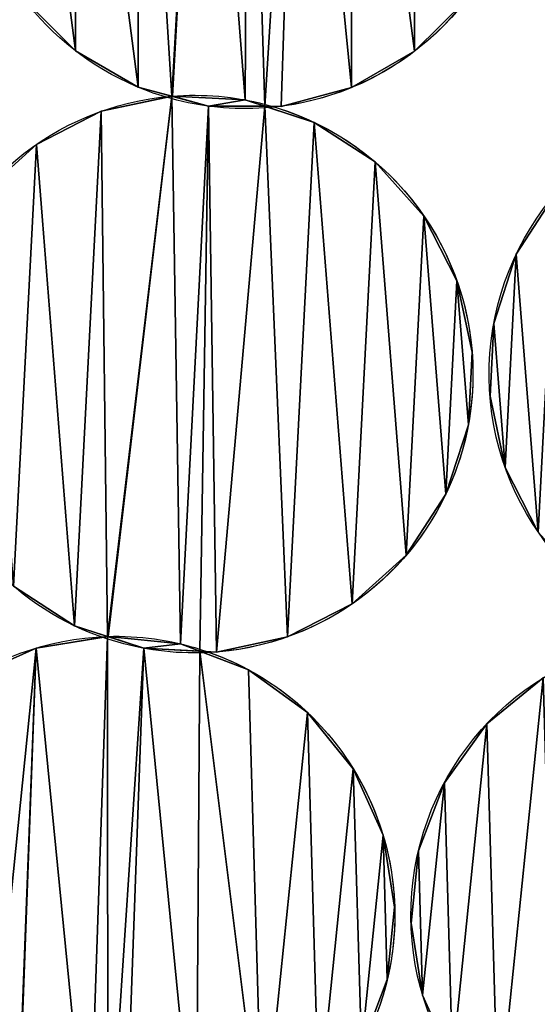
# Model space of a CAD drawing. Extents: x -47273 to 26953, y 893 to 62795.
# Drawn here: x 11257 to 11412, y 13035 to 13331 of the extents above; entities that cross this region are included whole.
import ezdxf

# ---------------------------------------------------------------- set-up
doc = ezdxf.new("R2010")
doc.units = 0
doc.layers.get('0').update_dxf_attribs({"color": 13, "linetype": 'CONTINUOUS'})

# ---------------------------------------------------------------- blocks, each defined once
blk = doc.blocks.new('COMPONENT_9')
mesh = blk.add_polyface()
corners = [(30672.2, 25579.4), (0, 0), (0, 25579.4), (30672.2, 0)]
mesh.append_faces([[corners[k] for k in face] for face in [(0, 1, 2), (1, 0, 3)]], dxfattribs={"vtx0": -1})
blk = doc.blocks.new('COMPONENT_11')
for p, q in [((7163.67, 3851.85, 575.29), (7163.67, 3851.85)), ((7265.73, 3851.69, 575.29), (7265.73, 3851.69)), ((7182.61, 3840.88, 575.29), (7182.61, 3840.88)), ((7246.76, 3840.78, 575.29), (7246.76, 3840.78)), ((7192.85, 3838.21, 575.29), (7192.85, 3838.21)), ((7214.71, 3837.08, 575.29), (7214.71, 3837.08)), ((7171.45, 3833.65, 575.29), (7171.45, 3833.65)), ((7203.73, 3835.18, 575.29), (7203.73, 3835.18)), ((7225.61, 3835.15, 575.29), (7225.61, 3835.15)), ((7235.52, 3830.33, 575.29), (7235.52, 3830.33)), ((7151.96, 3823.71, 575.29), (7151.96, 3823.71)), ((7253.88, 3818.42, 575.29), (7253.88, 3818.42)), ((7268.53, 3802.17, 575.29), (7268.53, 3802.17)), ((7296.3, 3790.7, 935.43), (7296.3, 3790.7)), ((7278.47, 3782.68, 575.29), (7278.47, 3782.68)), ((7289.55, 3769.89, 935.43), (7289.55, 3769.89)), ((7283.03, 3761.28, 575.29), (7283.03, 3761.28)), ((7288.42, 3748.03, 935.43), (7288.42, 3748.03)), ((7281.9, 3739.42, 575.29), (7281.9, 3739.42)), ((7292.98, 3726.63, 935.43), (7292.98, 3726.63)), ((7275.15, 3718.61, 575.29), (7275.15, 3718.61)), ((7263.24, 3700.25, 575.29), (7263.24, 3700.25)), ((7246.99, 3685.6, 575.29), (7246.99, 3685.6)), ((7163.43, 3678.98, 575.29), (7163.43, 3678.98)), ((7173.53, 3675.8, 575.29), (7173.53, 3675.8)), ((7195.3, 3673.57, 575.29), (7195.3, 3673.57)), ((7227.5, 3675.66, 575.29), (7227.5, 3675.66)), ((7151.93, 3672.32, 575.29), (7151.93, 3672.32)), ((7184.24, 3672.23, 575.29), (7184.24, 3672.23)), ((7206.1, 3671.1, 575.29), (7206.1, 3671.1)), ((7215.75, 3665.79, 575.29), (7215.75, 3665.79)), ((7233.49, 3652.97, 575.29), (7233.49, 3652.97)), ((7287.5, 3649.56, 935.43), (7287.5, 3649.56)), ((7247.3, 3636, 575.29), (7247.3, 3636)), ((7274.68, 3631.82, 935.43), (7274.68, 3631.82)), ((7256.25, 3616.04, 575.29), (7256.25, 3616.04)), ((7266.89, 3611.37, 935.43), (7266.89, 3611.37)), ((7259.73, 3594.43, 575.29), (7259.73, 3594.43)), ((7264.66, 3589.6, 935.43), (7264.66, 3589.6)), ((7257.5, 3572.67, 575.29), (7257.5, 3572.67)), ((7268.14, 3568, 935.43), (7268.14, 3568))]:
    blk.add_line(p, q)
at = {"extrusion": (4.73015e-16, -1.19785e-15, -1)}
blk.add_arc((-7214.8, 3918.27, -575.29), 83.82, 101.185, 247.5903, dxfattribs=at)
at = {"extrusion": (3.89376e-16, -1.07679e-16, -1)}
blk.add_arc((-7387.3, 3918.27, -935.43), 83.82, 285.4584, 81.1033, dxfattribs=at)
at = {"extrusion": (3.30795e-16, 1.03512e-15, -1)}
blk.add_arc((-7387.3, 3918.27), 83.82, 285.4584, 81.1033, dxfattribs=at)
at = {"extrusion": (1.80885e-16, 1.07658e-15, -1)}
for centre in [(-7214.8, 3918.27, -575.29), (-7214.8, 3918.27)]:
    blk.add_arc(centre, 83.82, 285.4584, 345.4091, dxfattribs=at)
at = {"extrusion": (1.05915e-16, 2.54565e-16, -1)}
blk.add_arc((-7214.8, 3918.27), 83.82, 202.5903, 265.9852, dxfattribs=at)
at = {"extrusion": (-1.27041e-16, 1.07013e-15, -1)}
blk.add_arc((-7199.48, 3754.66, -575.29), 83.82, 85.3298, 104.7282, dxfattribs=at)
at = {"extrusion": (-6.99535e-16, 1.02336e-15, -1)}
blk.add_arc((-7199.48, 3754.66), 83.82, 85.3298, 104.7282, dxfattribs=at)
at = {"extrusion": (2.82634e-16, 1.16549e-16, -1)}
blk.add_arc((-7214.8, 3918.27, -575.29), 83.82, 247.5903, 265.9852, dxfattribs=at)
at = {"extrusion": (-3.03013e-17, -1.14067e-16, -1)}
blk.add_arc((-7199.48, 3754.66, -575.29), 83.82, 14.8768, 85.3298, dxfattribs=at)
at = {"extrusion": (-6.03002e-16, -1.58313e-16, -1)}
blk.add_arc((-7199.48, 3754.66), 83.82, 14.8768, 85.3298, dxfattribs=at)
at = {"extrusion": (1.87051e-16, 1.09888e-15, -1)}
for centre in [(-7214.8, 3918.27), (-7214.8, 3918.27, -575.29)]:
    blk.add_arc(centre, 83.82, 265.9852, 285.4584, dxfattribs=at)
at = {"extrusion": (4.21633e-16, -1.3975e-16, -1)}
blk.add_arc((-7371.98, 3754.66, -935.43), 83.82, 288.3377, 85.3298, dxfattribs=at)
at = {"extrusion": (1.79451e-16, -5.9479e-17, -1)}
blk.add_arc((-7371.98, 3754.66), 83.82, 288.3377, 85.3298, dxfattribs=at)
at = {"extrusion": (-1.06331e-16, 1.14892e-15, -1)}
blk.add_arc((-7199.48, 3754.66, -575.29), 83.82, 104.7282, 250.4696, dxfattribs=at)
at = {"extrusion": (-6.30323e-16, 1.28666e-15, -1)}
blk.add_arc((-7199.48, 3754.66), 83.82, 104.7282, 205.4696, dxfattribs=at)
at = {"extrusion": (2.3556e-16, -7.80763e-17, -1)}
for centre in [(-7199.48, 3754.66, -575.29), (-7199.48, 3754.66)]:
    blk.add_arc(centre, 83.82, 288.3377, 345.1199, dxfattribs=at)
at = {"extrusion": (1.18418e-16, 2.48607e-16, -1)}
blk.add_arc((-7199.48, 3754.66), 83.82, 205.4696, 268.8645, dxfattribs=at)
at = {"extrusion": (2.73133e-16, 8.53998e-18, -1)}
for centre in [(-7175.95, 3592.02, -575.29), (-7175.95, 3592.02)]:
    blk.add_arc(centre, 83.82, 88.2091, 107.6076, dxfattribs=at)
at = {"extrusion": (-3.788e-17, -1.34595e-16, -1)}
blk.add_arc((-7175.95, 3592.02, -575.29), 83.82, 15.7185, 88.2091, dxfattribs=at)
at = {"extrusion": (-6.00683e-16, -1.38274e-16, -1)}
blk.add_arc((-7175.95, 3592.02), 83.82, 15.7185, 88.2091, dxfattribs=at)
at = {"extrusion": (2.63168e-16, 5.21606e-18, -1)}
for centre in [(-7199.48, 3754.66, -575.29), (-7199.48, 3754.66)]:
    blk.add_arc(centre, 83.82, 268.8645, 288.3377, dxfattribs=at)
at = {"extrusion": (2.87785e-16, 1.02082e-16, -1)}
blk.add_arc((-7199.48, 3754.66, -575.29), 83.82, 250.4696, 268.8645, dxfattribs=at)
at = {"extrusion": (4.1359e-16, -1.60563e-16, -1)}
blk.add_arc((-7348.45, 3592.02, -935.43), 83.82, 291.2171, 88.2091, dxfattribs=at)
at = {"extrusion": (1.76008e-16, -6.83292e-17, -1)}
blk.add_arc((-7348.45, 3592.02), 83.82, 291.2171, 88.2091, dxfattribs=at)
at = {"extrusion": (2.45678e-16, -7.79692e-17, -1)}
for centre, end in [((-7175.95, 3592.02, -575.29), 253.349), ((-7175.95, 3592.02), 208.349)]:
    blk.add_arc(centre, 83.82, 107.6076, end, dxfattribs=at)
at = {"color": 253}
mesh = blk.add_polyface(dxfattribs=at)
corners = [(7137.41, 3950.47), (7137.07, 3929.08), (7134.38, 3939.2), (7137.31, 3886.31), (7148.22, 3867.35), (7148.39, 3969.4), (7163.67, 3851.85), (7163.88, 3984.85), (7182.61, 3840.88), (7182.85, 3995.76), (7192.65, 3838.17), (7201.88, 4000.83), (7192.85, 3838.21), (7214.71, 3837.08), (7215.68, 3998.51), (7220.64, 3835.16), (7230.96, 3999.98), (7225.61, 3835.15), (7246.76, 3840.78), (7247, 3995.66), (7265.73, 3851.69), (7265.93, 3984.69), (7281.22, 3867.14), (7281.38, 3969.19), (7292.19, 3886.07), (7292.29, 3950.22), (7297.89, 3907.2), (7297.92, 3929.08), (7137.04, 3907.2), (7134.38, 3897.33)]
mesh.append_faces([[corners[k] for k in face] for face in [(0, 1, 2), (26, 25, 27), (28, 3, 29)]], dxfattribs={"vtx0": -1, "color": 253})
mesh.append_faces([[corners[k] for k in face] for face in [(3, 0, 4), (4, 5, 6), (6, 7, 8), (8, 9, 10), (10, 11, 12), (12, 11, 13), (13, 14, 15), (15, 16, 17), (17, 16, 18), (18, 19, 20), (20, 21, 22), (22, 23, 24), (24, 25, 26)]], dxfattribs={"vtx0": -1, "vtx1": -1, "color": 253})
mesh.append_faces([[corners[k] for k in face] for face in [(1, 0, 3)]], dxfattribs={"vtx0": -1, "vtx1": -1, "vtx2": -1, "color": 253})
mesh.append_faces([[corners[k] for k in face] for face in [(4, 0, 5), (6, 5, 7), (8, 7, 9), (10, 9, 11), (13, 11, 14), (15, 14, 16), (18, 16, 19), (20, 19, 21), (22, 21, 23), (24, 23, 25), (3, 28, 1)]], dxfattribs={"vtx0": -1, "vtx2": -1, "color": 253})
at = {"color": 9}
mesh = blk.add_polyface(dxfattribs=at)
corners = [(7137.31, 3886.31, 575.29), (7137.04, 3907.2, 575.29), (7134.38, 3897.33, 575.29), (7137.07, 3929.08, 575.29), (7137.41, 3950.47, 575.29), (7134.38, 3939.2, 575.29), (7148.22, 3867.35, 575.29), (7148.39, 3969.4, 575.29), (7163.67, 3851.85, 575.29), (7163.88, 3984.85, 575.29), (7182.61, 3840.88, 575.29), (7182.85, 3995.76, 575.29), (7192.65, 3838.17, 575.29), (7201.88, 4000.83, 575.29), (7192.85, 3838.21, 575.29), (7214.71, 3837.08, 575.29), (7215.68, 3998.51, 575.29), (7220.64, 3835.16, 575.29), (7230.96, 3999.98, 575.29), (7225.61, 3835.15, 575.29), (7246.76, 3840.78, 575.29), (7247, 3995.66, 575.29), (7265.73, 3851.69, 575.29), (7265.93, 3984.69, 575.29), (7281.22, 3867.14, 575.29), (7281.38, 3969.19, 575.29), (7292.19, 3886.07, 575.29), (7292.29, 3950.22, 575.29), (7297.89, 3907.2, 575.29), (7297.92, 3929.08, 575.29)]
mesh.append_faces([[corners[k] for k in face] for face in [(0, 1, 2), (3, 4, 5), (27, 28, 29)]], dxfattribs={"vtx0": -1, "color": 9})
mesh.append_faces([[corners[k] for k in face] for face in [(1, 0, 3), (4, 6, 7), (7, 8, 9), (9, 10, 11), (11, 12, 13), (13, 15, 16), (16, 17, 18), (18, 20, 21), (21, 22, 23), (23, 24, 25), (25, 26, 27)]], dxfattribs={"vtx0": -1, "vtx1": -1, "color": 9})
mesh.append_faces([[corners[k] for k in face] for face in [(4, 3, 0)]], dxfattribs={"vtx0": -1, "vtx1": -1, "vtx2": -1, "color": 9})
mesh.append_faces([[corners[k] for k in face] for face in [(4, 0, 6), (7, 6, 8), (9, 8, 10), (11, 10, 12), (13, 12, 14), (13, 14, 15), (16, 15, 17), (18, 17, 19), (18, 19, 20), (21, 20, 22), (23, 22, 24), (25, 24, 26), (27, 26, 28)]], dxfattribs={"vtx0": -1, "vtx2": -1, "color": 9})
at = {"color": 31}
mesh = blk.add_polyface(dxfattribs=at)
corners = [(7148.22, 3867.35, 575.29), (7163.67, 3851.85), (7163.67, 3851.85, 575.29), (7148.22, 3867.35)]
mesh.append_faces([[corners[k] for k in face] for face in [(0, 1, 2), (1, 0, 3)]], dxfattribs={"vtx0": -1, "color": 31})
mesh = blk.add_polyface(dxfattribs=at)
corners = [(7281.22, 3867.14, 575.29), (7265.73, 3851.69), (7281.22, 3867.14), (7265.73, 3851.69, 575.29)]
mesh.append_faces([[corners[k] for k in face] for face in [(0, 1, 2), (1, 0, 3)]], dxfattribs={"vtx0": -1, "color": 31})
mesh = blk.add_polyface(dxfattribs=at)
corners = [(7182.61, 3840.88, 575.29), (7163.67, 3851.85), (7182.61, 3840.88), (7163.67, 3851.85, 575.29)]
mesh.append_faces([[corners[k] for k in face] for face in [(0, 1, 2), (1, 0, 3)]], dxfattribs={"vtx0": -1, "color": 31})
mesh = blk.add_polyface(dxfattribs=at)
corners = [(7265.73, 3851.69, 575.29), (7246.76, 3840.78), (7265.73, 3851.69), (7246.76, 3840.78, 575.29)]
mesh.append_faces([[corners[k] for k in face] for face in [(0, 1, 2), (1, 0, 3)]], dxfattribs={"vtx0": -1, "color": 31})
mesh = blk.add_polyface(dxfattribs=at)
corners = [(7203.73, 3835.18), (7182.61, 3840.88), (7192.65, 3838.17), (7203.73, 3835.18, 575.29), (7192.65, 3838.17, 575.29), (7182.61, 3840.88, 575.29)]
mesh.append_faces([[corners[k] for k in face] for face in [(0, 1, 2)]], dxfattribs={"vtx0": -1, "color": 31})
mesh.append_faces([[corners[k] for k in face] for face in [(1, 0, 3), (1, 3, 4)]], dxfattribs={"vtx0": -1, "vtx2": -1, "color": 31})
mesh.append_faces([[corners[k] for k in face] for face in [(5, 1, 4)]], dxfattribs={"vtx1": -1, "color": 31})
mesh = blk.add_polyface(dxfattribs=at)
corners = [(7246.76, 3840.78, 575.29), (7225.61, 3835.15), (7246.76, 3840.78), (7225.61, 3835.15, 575.29)]
mesh.append_faces([[corners[k] for k in face] for face in [(0, 1, 2), (1, 0, 3)]], dxfattribs={"vtx0": -1, "color": 31})
at = {"color": 9}
mesh = blk.add_polyface(dxfattribs=at)
corners = [(7120.48, 3726.63, 575.29), (7121.05, 3739.42, 575.29), (7119.06, 3733.29, 575.29), (7130.42, 3707.14, 575.29), (7122.18, 3761.28, 575.29), (7123.8, 3790.7, 575.29), (7135.71, 3809.06, 575.29), (7145.07, 3690.89, 575.29), (7151.96, 3823.71, 575.29), (7163.43, 3678.98, 575.29), (7171.45, 3833.65, 575.29), (7173.33, 3675.77, 575.29), (7192.65, 3838.17, 575.29), (7173.53, 3675.8, 575.29), (7195.3, 3673.57, 575.29), (7203.73, 3835.18, 575.29), (7201.13, 3671.36, 575.29), (7206.1, 3671.1, 575.29), (7220.64, 3835.16, 575.29), (7227.5, 3675.66, 575.29), (7235.52, 3830.33, 575.29), (7246.99, 3685.6, 575.29), (7253.88, 3818.42, 575.29), (7263.24, 3700.25, 575.29), (7268.53, 3802.17, 575.29), (7275.15, 3718.61, 575.29), (7278.47, 3782.68, 575.29), (7281.9, 3739.42, 575.29), (7283.03, 3761.28, 575.29), (7119.04, 3776.02, 575.29)]
mesh.append_faces([[corners[k] for k in face] for face in [(0, 1, 2), (26, 27, 28)]], dxfattribs={"vtx0": -1, "color": 9})
mesh.append_faces([[corners[k] for k in face] for face in [(1, 3, 4), (5, 3, 6), (6, 7, 8), (8, 9, 10), (10, 11, 12), (12, 14, 15), (15, 17, 18), (18, 19, 20), (20, 21, 22), (22, 23, 24), (24, 25, 26)]], dxfattribs={"vtx0": -1, "vtx1": -1, "color": 9})
mesh.append_faces([[corners[k] for k in face] for face in [(4, 3, 5)]], dxfattribs={"vtx0": -1, "vtx1": -1, "vtx2": -1, "color": 9})
mesh.append_faces([[corners[k] for k in face] for face in [(1, 0, 3), (6, 3, 7), (8, 7, 9), (10, 9, 11), (12, 11, 13), (12, 13, 14), (15, 14, 16), (15, 16, 17), (18, 17, 19), (20, 19, 21), (22, 21, 23), (24, 23, 25), (26, 25, 27)]], dxfattribs={"vtx0": -1, "vtx2": -1, "color": 9})
mesh.append_faces([[corners[k] for k in face] for face in [(5, 29, 4)]], dxfattribs={"vtx2": -1, "color": 9})
at = {"color": 253}
mesh = blk.add_polyface(dxfattribs=at)
corners = [(7123.8, 3790.7), (7122.18, 3761.28), (7119.04, 3776.02), (7121.05, 3739.42), (7120.48, 3726.63), (7119.06, 3733.29), (7130.42, 3707.14), (7135.71, 3809.06), (7145.07, 3690.89), (7151.96, 3823.71), (7163.43, 3678.98), (7171.45, 3833.65), (7173.33, 3675.77), (7192.65, 3838.17), (7173.53, 3675.8), (7195.3, 3673.57), (7203.73, 3835.18), (7201.13, 3671.36), (7206.1, 3671.1), (7220.64, 3835.16), (7227.5, 3675.66), (7235.52, 3830.33), (7246.99, 3685.6), (7253.88, 3818.42), (7263.24, 3700.25), (7268.53, 3802.17), (7275.15, 3718.61), (7278.47, 3782.68), (7281.9, 3739.42), (7283.03, 3761.28)]
mesh.append_faces([[corners[k] for k in face] for face in [(0, 1, 2), (3, 4, 5), (28, 27, 29)]], dxfattribs={"vtx0": -1, "color": 253})
mesh.append_faces([[corners[k] for k in face] for face in [(4, 3, 6), (6, 7, 8), (8, 9, 10), (10, 11, 12), (12, 13, 14), (14, 13, 15), (15, 16, 17), (17, 16, 18), (18, 19, 20), (20, 21, 22), (22, 23, 24), (24, 25, 26), (26, 27, 28)]], dxfattribs={"vtx0": -1, "vtx1": -1, "color": 253})
mesh.append_faces([[corners[k] for k in face] for face in [(6, 1, 0)]], dxfattribs={"vtx0": -1, "vtx1": -1, "vtx2": -1, "color": 253})
mesh.append_faces([[corners[k] for k in face] for face in [(6, 3, 1), (6, 0, 7), (8, 7, 9), (10, 9, 11), (12, 11, 13), (15, 13, 16), (18, 16, 19), (20, 19, 21), (22, 21, 23), (24, 23, 25), (26, 25, 27)]], dxfattribs={"vtx0": -1, "vtx2": -1, "color": 253})
at = {"color": 31}
mesh = blk.add_polyface(dxfattribs=at)
corners = [(7171.45, 3833.65, 575.29), (7192.65, 3838.17), (7171.45, 3833.65), (7192.85, 3838.21, 575.29), (7192.85, 3838.21), (7192.65, 3838.17, 575.29)]
mesh.append_faces([[corners[k] for k in face] for face in [(0, 1, 2), (1, 3, 4), (3, 0, 5)]], dxfattribs={"vtx0": -1, "color": 31})
mesh.append_faces([[corners[k] for k in face] for face in [(3, 1, 0)]], dxfattribs={"vtx0": -1, "vtx1": -1, "vtx2": -1, "color": 31})
at = {"color": 253}
mesh = blk.add_polyface(dxfattribs=at)
corners = [(7192.85, 3838.21), (7203.73, 3835.18), (7192.65, 3838.17), (7214.71, 3837.08), (7220.64, 3835.16)]
mesh.append_faces([[corners[k] for k in face] for face in [(0, 1, 2), (1, 3, 4)]], dxfattribs={"vtx0": -1, "color": 253})
mesh.append_faces([[corners[k] for k in face] for face in [(1, 0, 3)]], dxfattribs={"vtx0": -1, "vtx2": -1, "color": 253})
mesh = blk.add_polyface(dxfattribs=at)
corners = [(7203.73, 3835.18, 575.29), (7192.85, 3838.21, 575.29), (7192.65, 3838.17, 575.29), (7214.71, 3837.08, 575.29), (7220.64, 3835.16, 575.29)]
mesh.append_faces([[corners[k] for k in face] for face in [(0, 1, 2), (3, 0, 4)]], dxfattribs={"vtx0": -1, "color": 253})
mesh.append_faces([[corners[k] for k in face] for face in [(1, 0, 3)]], dxfattribs={"vtx0": -1, "vtx1": -1, "color": 253})
at = {"color": 31}
mesh = blk.add_polyface(dxfattribs=at)
corners = [(7192.85, 3838.21, 575.29), (7214.71, 3837.08), (7192.85, 3838.21), (7214.71, 3837.08, 575.29)]
mesh.append_faces([[corners[k] for k in face] for face in [(0, 1, 2), (1, 0, 3)]], dxfattribs={"vtx0": -1, "color": 31})
mesh = blk.add_polyface(dxfattribs=at)
corners = [(7214.71, 3837.08, 575.29), (7220.64, 3835.16), (7214.71, 3837.08), (7235.52, 3830.33, 575.29), (7235.52, 3830.33), (7220.64, 3835.16, 575.29)]
mesh.append_faces([[corners[k] for k in face] for face in [(0, 1, 2), (1, 3, 4), (3, 0, 5)]], dxfattribs={"vtx0": -1, "color": 31})
mesh.append_faces([[corners[k] for k in face] for face in [(3, 1, 0)]], dxfattribs={"vtx0": -1, "vtx1": -1, "vtx2": -1, "color": 31})
at = {"color": 9}
mesh = blk.add_polyface(dxfattribs=at)
corners = [(7292.98, 3726.63, 935.43), (7289.55, 3769.89, 935.43), (7288.42, 3748.03, 935.43), (7296.3, 3790.7, 935.43), (7302.92, 3707.14, 935.43), (7308.21, 3809.06, 935.43), (7317.57, 3690.89, 935.43), (7324.46, 3823.71, 935.43), (7335.93, 3678.98, 935.43), (7343.95, 3833.65, 935.43), (7345.83, 3675.77, 935.43), (7365.15, 3838.17, 935.43), (7346.03, 3675.8, 935.43), (7367.8, 3673.57, 935.43), (7376.23, 3835.18, 935.43), (7373.63, 3671.36, 935.43), (7378.6, 3671.1, 935.43), (7393.14, 3835.16, 935.43), (7400, 3675.66, 935.43), (7408.02, 3830.33, 935.43), (7419.49, 3685.6, 935.43), (7426.38, 3818.42, 935.43), (7435.74, 3700.25, 935.43), (7441.03, 3802.17, 935.43), (7447.65, 3718.61, 935.43), (7450.97, 3782.68, 935.43), (7454.4, 3739.42, 935.43), (7455.53, 3761.28, 935.43)]
mesh.append_faces([[corners[k] for k in face] for face in [(0, 1, 2), (25, 26, 27)]], dxfattribs={"vtx0": -1, "color": 9})
mesh.append_faces([[corners[k] for k in face] for face in [(1, 0, 3), (3, 4, 5), (5, 6, 7), (7, 8, 9), (9, 10, 11), (11, 13, 14), (14, 16, 17), (17, 18, 19), (19, 20, 21), (21, 22, 23), (23, 24, 25)]], dxfattribs={"vtx0": -1, "vtx1": -1, "color": 9})
mesh.append_faces([[corners[k] for k in face] for face in [(3, 0, 4), (5, 4, 6), (7, 6, 8), (9, 8, 10), (11, 10, 12), (11, 12, 13), (14, 13, 15), (14, 15, 16), (17, 16, 18), (19, 18, 20), (21, 20, 22), (23, 22, 24), (25, 24, 26)]], dxfattribs={"vtx0": -1, "vtx2": -1, "color": 9})
at = {"color": 253}
mesh = blk.add_polyface(dxfattribs=at)
corners = [(7289.55, 3769.89), (7292.98, 3726.63), (7288.42, 3748.03), (7296.3, 3790.7), (7302.92, 3707.14), (7308.21, 3809.06), (7317.57, 3690.89), (7324.46, 3823.71), (7335.93, 3678.98), (7343.95, 3833.65), (7345.83, 3675.77), (7365.15, 3838.17), (7346.03, 3675.8), (7367.8, 3673.57), (7376.23, 3835.18), (7373.63, 3671.36), (7378.6, 3671.1), (7393.14, 3835.16), (7400, 3675.66), (7408.02, 3830.33), (7419.49, 3685.6), (7426.38, 3818.42), (7435.74, 3700.25), (7441.03, 3802.17), (7447.65, 3718.61), (7450.97, 3782.68), (7454.4, 3739.42), (7455.53, 3761.28)]
mesh.append_faces([[corners[k] for k in face] for face in [(0, 1, 2), (26, 25, 27)]], dxfattribs={"vtx0": -1, "color": 253})
mesh.append_faces([[corners[k] for k in face] for face in [(1, 3, 4), (4, 5, 6), (6, 7, 8), (8, 9, 10), (10, 11, 12), (12, 11, 13), (13, 14, 15), (15, 14, 16), (16, 17, 18), (18, 19, 20), (20, 21, 22), (22, 23, 24), (24, 25, 26)]], dxfattribs={"vtx0": -1, "vtx1": -1, "color": 253})
mesh.append_faces([[corners[k] for k in face] for face in [(1, 0, 3), (4, 3, 5), (6, 5, 7), (8, 7, 9), (10, 9, 11), (13, 11, 14), (16, 14, 17), (18, 17, 19), (20, 19, 21), (22, 21, 23), (24, 23, 25)]], dxfattribs={"vtx0": -1, "vtx2": -1, "color": 253})
at = {"color": 31}
mesh = blk.add_polyface(dxfattribs=at)
corners = [(7151.96, 3823.71, 575.29), (7171.45, 3833.65), (7151.96, 3823.71), (7171.45, 3833.65, 575.29)]
mesh.append_faces([[corners[k] for k in face] for face in [(0, 1, 2), (1, 0, 3)]], dxfattribs={"vtx0": -1, "color": 31})
mesh = blk.add_polyface(dxfattribs=at)
corners = [(7225.61, 3835.15), (7203.73, 3835.18), (7220.64, 3835.16), (7225.61, 3835.15, 575.29), (7220.64, 3835.16, 575.29), (7203.73, 3835.18, 575.29)]
mesh.append_faces([[corners[k] for k in face] for face in [(0, 1, 2)]], dxfattribs={"vtx0": -1, "color": 31})
mesh.append_faces([[corners[k] for k in face] for face in [(1, 0, 3), (1, 3, 4)]], dxfattribs={"vtx0": -1, "vtx2": -1, "color": 31})
mesh.append_faces([[corners[k] for k in face] for face in [(5, 1, 4)]], dxfattribs={"vtx1": -1, "color": 31})
mesh = blk.add_polyface(dxfattribs=at)
corners = [(7235.52, 3830.33, 575.29), (7253.88, 3818.42), (7235.52, 3830.33), (7253.88, 3818.42, 575.29)]
mesh.append_faces([[corners[k] for k in face] for face in [(0, 1, 2), (1, 0, 3)]], dxfattribs={"vtx0": -1, "color": 31})
mesh = blk.add_polyface(dxfattribs=at)
corners = [(7135.71, 3809.06, 575.29), (7151.96, 3823.71), (7135.71, 3809.06), (7151.96, 3823.71, 575.29)]
mesh.append_faces([[corners[k] for k in face] for face in [(0, 1, 2), (1, 0, 3)]], dxfattribs={"vtx0": -1, "color": 31})
mesh = blk.add_polyface(dxfattribs=at)
corners = [(7253.88, 3818.42), (7268.53, 3802.17, 575.29), (7268.53, 3802.17), (7253.88, 3818.42, 575.29)]
mesh.append_faces([[corners[k] for k in face] for face in [(0, 1, 2), (1, 0, 3)]], dxfattribs={"vtx0": -1, "color": 31})
mesh = blk.add_polyface(dxfattribs=at)
corners = [(7308.21, 3809.06, 935.43), (7296.3, 3790.7), (7296.3, 3790.7, 935.43), (7308.21, 3809.06)]
mesh.append_faces([[corners[k] for k in face] for face in [(0, 1, 2), (1, 0, 3)]], dxfattribs={"vtx0": -1, "color": 31})
mesh = blk.add_polyface(dxfattribs=at)
corners = [(7268.53, 3802.17), (7278.47, 3782.68, 575.29), (7278.47, 3782.68), (7268.53, 3802.17, 575.29)]
mesh.append_faces([[corners[k] for k in face] for face in [(0, 1, 2), (1, 0, 3)]], dxfattribs={"vtx0": -1, "color": 31})
mesh = blk.add_polyface(dxfattribs=at)
corners = [(7296.3, 3790.7, 935.43), (7289.55, 3769.89), (7289.55, 3769.89, 935.43), (7296.3, 3790.7)]
mesh.append_faces([[corners[k] for k in face] for face in [(0, 1, 2), (1, 0, 3)]], dxfattribs={"vtx0": -1, "color": 31})
mesh = blk.add_polyface(dxfattribs=at)
corners = [(7278.47, 3782.68), (7283.03, 3761.28, 575.29), (7283.03, 3761.28), (7278.47, 3782.68, 575.29)]
mesh.append_faces([[corners[k] for k in face] for face in [(0, 1, 2), (1, 0, 3)]], dxfattribs={"vtx0": -1, "color": 31})
mesh = blk.add_polyface(dxfattribs=at)
corners = [(7289.55, 3769.89, 935.43), (7288.42, 3748.03), (7288.42, 3748.03, 935.43), (7289.55, 3769.89)]
mesh.append_faces([[corners[k] for k in face] for face in [(0, 1, 2), (1, 0, 3)]], dxfattribs={"vtx0": -1, "color": 31})
mesh = blk.add_polyface(dxfattribs=at)
corners = [(7283.03, 3761.28), (7281.9, 3739.42, 575.29), (7281.9, 3739.42), (7283.03, 3761.28, 575.29)]
mesh.append_faces([[corners[k] for k in face] for face in [(0, 1, 2), (1, 0, 3)]], dxfattribs={"vtx0": -1, "color": 31})
mesh = blk.add_polyface(dxfattribs=at)
corners = [(7288.42, 3748.03, 935.43), (7292.98, 3726.63), (7292.98, 3726.63, 935.43), (7288.42, 3748.03)]
mesh.append_faces([[corners[k] for k in face] for face in [(0, 1, 2), (1, 0, 3)]], dxfattribs={"vtx0": -1, "color": 31})
mesh = blk.add_polyface(dxfattribs=at)
corners = [(7281.9, 3739.42), (7275.15, 3718.61, 575.29), (7275.15, 3718.61), (7281.9, 3739.42, 575.29)]
mesh.append_faces([[corners[k] for k in face] for face in [(0, 1, 2), (1, 0, 3)]], dxfattribs={"vtx0": -1, "color": 31})
mesh = blk.add_polyface(dxfattribs=at)
corners = [(7292.98, 3726.63, 935.43), (7302.92, 3707.14), (7302.92, 3707.14, 935.43), (7292.98, 3726.63)]
mesh.append_faces([[corners[k] for k in face] for face in [(0, 1, 2), (1, 0, 3)]], dxfattribs={"vtx0": -1, "color": 31})
mesh = blk.add_polyface(dxfattribs=at)
corners = [(7275.15, 3718.61), (7263.24, 3700.25, 575.29), (7263.24, 3700.25), (7275.15, 3718.61, 575.29)]
mesh.append_faces([[corners[k] for k in face] for face in [(0, 1, 2), (1, 0, 3)]], dxfattribs={"vtx0": -1, "color": 31})
mesh = blk.add_polyface(dxfattribs=at)
corners = [(7263.24, 3700.25, 575.29), (7246.99, 3685.6), (7263.24, 3700.25), (7246.99, 3685.6, 575.29)]
mesh.append_faces([[corners[k] for k in face] for face in [(0, 1, 2), (1, 0, 3)]], dxfattribs={"vtx0": -1, "color": 31})
mesh = blk.add_polyface(dxfattribs=at)
corners = [(7163.43, 3678.98, 575.29), (7145.07, 3690.89), (7163.43, 3678.98), (7145.07, 3690.89, 575.29)]
mesh.append_faces([[corners[k] for k in face] for face in [(0, 1, 2), (1, 0, 3)]], dxfattribs={"vtx0": -1, "color": 31})
mesh = blk.add_polyface(dxfattribs=at)
corners = [(7246.99, 3685.6, 575.29), (7227.5, 3675.66), (7246.99, 3685.6), (7227.5, 3675.66, 575.29)]
mesh.append_faces([[corners[k] for k in face] for face in [(0, 1, 2), (1, 0, 3)]], dxfattribs={"vtx0": -1, "color": 31})
mesh = blk.add_polyface(dxfattribs=at)
corners = [(7184.24, 3672.23, 575.29), (7173.33, 3675.77), (7184.24, 3672.23), (7163.43, 3678.98), (7163.43, 3678.98, 575.29), (7173.33, 3675.77, 575.29)]
mesh.append_faces([[corners[k] for k in face] for face in [(0, 1, 2), (4, 0, 5)]], dxfattribs={"vtx0": -1, "color": 31})
mesh.append_faces([[corners[k] for k in face] for face in [(1, 0, 3), (3, 0, 4)]], dxfattribs={"vtx0": -1, "vtx1": -1, "color": 31})
at = {"color": 9}
mesh = blk.add_polyface(dxfattribs=at)
corners = [(7095.64, 3568, 575.29), (7096.65, 3572.67, 575.29), (7095.42, 3569.41, 575.29), (7104.6, 3548.03, 575.29), (7098.88, 3594.43, 575.29), (7102.18, 3631.82, 575.29), (7115, 3649.56, 575.29), (7118.41, 3531.07, 575.29), (7131.96, 3663.37, 575.29), (7136.15, 3518.25, 575.29), (7151.93, 3672.32, 575.29), (7145.87, 3514.55, 575.29), (7146.08, 3514.57, 575.29), (7167.71, 3511.25, 575.29), (7173.33, 3675.77, 575.29), (7173.41, 3508.74, 575.29), (7184.24, 3672.23, 575.29), (7178.36, 3508.23, 575.29), (7199.97, 3511.71, 575.29), (7201.13, 3671.36, 575.29), (7219.93, 3520.67, 575.29), (7215.75, 3665.79, 575.29), (7233.49, 3652.97, 575.29), (7236.9, 3534.48, 575.29), (7247.3, 3636, 575.29), (7249.72, 3552.22, 575.29), (7256.25, 3616.04, 575.29), (7257.5, 3572.67, 575.29), (7259.73, 3594.43, 575.29), (7095.63, 3614.62, 575.29)]
mesh.append_faces([[corners[k] for k in face] for face in [(0, 1, 2), (26, 27, 28)]], dxfattribs={"vtx0": -1, "color": 9})
mesh.append_faces([[corners[k] for k in face] for face in [(1, 3, 4), (5, 3, 6), (6, 7, 8), (8, 9, 10), (10, 13, 14), (14, 15, 16), (16, 18, 19), (19, 20, 21), (21, 20, 22), (22, 23, 24), (24, 25, 26)]], dxfattribs={"vtx0": -1, "vtx1": -1, "color": 9})
mesh.append_faces([[corners[k] for k in face] for face in [(4, 3, 5)]], dxfattribs={"vtx0": -1, "vtx1": -1, "vtx2": -1, "color": 9})
mesh.append_faces([[corners[k] for k in face] for face in [(1, 0, 3), (6, 3, 7), (8, 7, 9), (10, 9, 11), (10, 11, 12), (10, 12, 13), (14, 13, 15), (16, 15, 17), (16, 17, 18), (19, 18, 20), (22, 20, 23), (24, 23, 25), (26, 25, 27)]], dxfattribs={"vtx0": -1, "vtx2": -1, "color": 9})
mesh.append_faces([[corners[k] for k in face] for face in [(5, 29, 4)]], dxfattribs={"vtx2": -1, "color": 9})
at = {"color": 253}
mesh = blk.add_polyface(dxfattribs=at)
corners = [(7102.18, 3631.82), (7098.88, 3594.43), (7095.63, 3614.62), (7096.65, 3572.67), (7095.64, 3568), (7095.42, 3569.41), (7104.6, 3548.03), (7115, 3649.56), (7118.41, 3531.07), (7131.96, 3663.37), (7136.15, 3518.25), (7151.93, 3672.32), (7145.87, 3514.55), (7146.08, 3514.57), (7167.71, 3511.25), (7173.33, 3675.77), (7173.41, 3508.74), (7184.24, 3672.23), (7178.36, 3508.23), (7199.97, 3511.71), (7201.13, 3671.36), (7219.93, 3520.67), (7215.75, 3665.79), (7233.49, 3652.97), (7236.9, 3534.48), (7247.3, 3636), (7249.72, 3552.22), (7256.25, 3616.04), (7257.5, 3572.67), (7259.73, 3594.43)]
mesh.append_faces([[corners[k] for k in face] for face in [(0, 1, 2), (3, 4, 5), (28, 27, 29)]], dxfattribs={"vtx0": -1, "color": 253})
mesh.append_faces([[corners[k] for k in face] for face in [(4, 3, 6), (6, 7, 8), (8, 9, 10), (10, 11, 12), (12, 11, 13), (13, 11, 14), (14, 15, 16), (16, 17, 18), (18, 17, 19), (19, 20, 21), (21, 23, 24), (24, 25, 26), (26, 27, 28)]], dxfattribs={"vtx0": -1, "vtx1": -1, "color": 253})
mesh.append_faces([[corners[k] for k in face] for face in [(6, 1, 0)]], dxfattribs={"vtx0": -1, "vtx1": -1, "vtx2": -1, "color": 253})
mesh.append_faces([[corners[k] for k in face] for face in [(6, 3, 1), (6, 0, 7), (8, 7, 9), (10, 9, 11), (14, 11, 15), (16, 15, 17), (19, 17, 20), (21, 20, 22), (21, 22, 23), (24, 23, 25), (26, 25, 27)]], dxfattribs={"vtx0": -1, "vtx2": -1, "color": 253})
at = {"color": 31}
mesh = blk.add_polyface(dxfattribs=at)
corners = [(7151.93, 3672.32, 575.29), (7173.33, 3675.77), (7151.93, 3672.32), (7173.53, 3675.8), (7173.53, 3675.8, 575.29), (7173.33, 3675.77, 575.29)]
mesh.append_faces([[corners[k] for k in face] for face in [(0, 1, 2), (4, 0, 5)]], dxfattribs={"vtx0": -1, "color": 31})
mesh.append_faces([[corners[k] for k in face] for face in [(1, 0, 3), (3, 0, 4)]], dxfattribs={"vtx0": -1, "vtx1": -1, "color": 31})
at = {"color": 253}
mesh = blk.add_polyface(dxfattribs=at)
corners = [(7173.53, 3675.8), (7184.24, 3672.23), (7173.33, 3675.77), (7195.3, 3673.57), (7201.13, 3671.36)]
mesh.append_faces([[corners[k] for k in face] for face in [(0, 1, 2), (1, 3, 4)]], dxfattribs={"vtx0": -1, "color": 253})
mesh.append_faces([[corners[k] for k in face] for face in [(1, 0, 3)]], dxfattribs={"vtx0": -1, "vtx2": -1, "color": 253})
mesh = blk.add_polyface(dxfattribs=at)
corners = [(7184.24, 3672.23, 575.29), (7173.53, 3675.8, 575.29), (7173.33, 3675.77, 575.29), (7195.3, 3673.57, 575.29), (7201.13, 3671.36, 575.29)]
mesh.append_faces([[corners[k] for k in face] for face in [(0, 1, 2), (3, 0, 4)]], dxfattribs={"vtx0": -1, "color": 253})
mesh.append_faces([[corners[k] for k in face] for face in [(1, 0, 3)]], dxfattribs={"vtx0": -1, "vtx1": -1, "color": 253})
at = {"color": 31}
mesh = blk.add_polyface(dxfattribs=at)
corners = [(7173.53, 3675.8, 575.29), (7195.3, 3673.57), (7173.53, 3675.8), (7195.3, 3673.57, 575.29)]
mesh.append_faces([[corners[k] for k in face] for face in [(0, 1, 2), (1, 0, 3)]], dxfattribs={"vtx0": -1, "color": 31})
mesh = blk.add_polyface(dxfattribs=at)
corners = [(7195.3, 3673.57, 575.29), (7201.13, 3671.36), (7195.3, 3673.57), (7215.75, 3665.79), (7215.75, 3665.79, 575.29), (7201.13, 3671.36, 575.29)]
mesh.append_faces([[corners[k] for k in face] for face in [(0, 1, 2), (4, 0, 5)]], dxfattribs={"vtx0": -1, "color": 31})
mesh.append_faces([[corners[k] for k in face] for face in [(1, 0, 3), (3, 0, 4)]], dxfattribs={"vtx0": -1, "vtx1": -1, "color": 31})
mesh = blk.add_polyface(dxfattribs=at)
corners = [(7227.5, 3675.66, 575.29), (7206.1, 3671.1), (7227.5, 3675.66), (7206.1, 3671.1, 575.29)]
mesh.append_faces([[corners[k] for k in face] for face in [(0, 1, 2), (1, 0, 3)]], dxfattribs={"vtx0": -1, "color": 31})
at = {"color": 9}
mesh = blk.add_polyface(dxfattribs=at)
corners = [(7268.14, 3568, 935.43), (7266.89, 3611.37, 935.43), (7264.66, 3589.6, 935.43), (7274.68, 3631.82, 935.43), (7277.1, 3548.03, 935.43), (7287.5, 3649.56, 935.43), (7290.91, 3531.07, 935.43), (7304.46, 3663.37, 935.43), (7308.65, 3518.25, 935.43), (7324.43, 3672.32, 935.43), (7318.37, 3514.55, 935.43), (7318.58, 3514.57, 935.43), (7340.21, 3511.25, 935.43), (7345.83, 3675.77, 935.43), (7345.91, 3508.74, 935.43), (7356.74, 3672.23, 935.43), (7350.86, 3508.23, 935.43), (7372.47, 3511.71, 935.43), (7373.63, 3671.36, 935.43), (7392.43, 3520.67, 935.43), (7388.25, 3665.79, 935.43), (7405.99, 3652.97, 935.43), (7409.4, 3534.48, 935.43), (7419.8, 3636, 935.43), (7422.22, 3552.22, 935.43), (7428.75, 3616.04, 935.43), (7430, 3572.67, 935.43), (7432.23, 3594.43, 935.43)]
mesh.append_faces([[corners[k] for k in face] for face in [(0, 1, 2), (25, 26, 27)]], dxfattribs={"vtx0": -1, "color": 9})
mesh.append_faces([[corners[k] for k in face] for face in [(1, 0, 3), (3, 4, 5), (5, 6, 7), (7, 8, 9), (9, 12, 13), (13, 14, 15), (15, 17, 18), (18, 19, 20), (20, 19, 21), (21, 22, 23), (23, 24, 25)]], dxfattribs={"vtx0": -1, "vtx1": -1, "color": 9})
mesh.append_faces([[corners[k] for k in face] for face in [(3, 0, 4), (5, 4, 6), (7, 6, 8), (9, 8, 10), (9, 10, 11), (9, 11, 12), (13, 12, 14), (15, 14, 16), (15, 16, 17), (18, 17, 19), (21, 19, 22), (23, 22, 24), (25, 24, 26)]], dxfattribs={"vtx0": -1, "vtx2": -1, "color": 9})
at = {"color": 253}
mesh = blk.add_polyface(dxfattribs=at)
corners = [(7266.89, 3611.37), (7268.14, 3568), (7264.66, 3589.6), (7274.68, 3631.82), (7277.1, 3548.03), (7287.5, 3649.56), (7290.91, 3531.07), (7304.46, 3663.37), (7308.65, 3518.25), (7324.43, 3672.32), (7318.37, 3514.55), (7318.58, 3514.57), (7340.21, 3511.25), (7345.83, 3675.77), (7345.91, 3508.74), (7356.74, 3672.23), (7350.86, 3508.23), (7372.47, 3511.71), (7373.63, 3671.36), (7392.43, 3520.67), (7388.25, 3665.79), (7405.99, 3652.97), (7409.4, 3534.48), (7419.8, 3636), (7422.22, 3552.22), (7428.75, 3616.04), (7430, 3572.67), (7432.23, 3594.43)]
mesh.append_faces([[corners[k] for k in face] for face in [(0, 1, 2), (26, 25, 27)]], dxfattribs={"vtx0": -1, "color": 253})
mesh.append_faces([[corners[k] for k in face] for face in [(1, 3, 4), (4, 5, 6), (6, 7, 8), (8, 9, 10), (10, 9, 11), (11, 9, 12), (12, 13, 14), (14, 15, 16), (16, 15, 17), (17, 18, 19), (19, 21, 22), (22, 23, 24), (24, 25, 26)]], dxfattribs={"vtx0": -1, "vtx1": -1, "color": 253})
mesh.append_faces([[corners[k] for k in face] for face in [(1, 0, 3), (4, 3, 5), (6, 5, 7), (8, 7, 9), (12, 9, 13), (14, 13, 15), (17, 15, 18), (19, 18, 20), (19, 20, 21), (22, 21, 23), (24, 23, 25)]], dxfattribs={"vtx0": -1, "vtx2": -1, "color": 253})
at = {"color": 31}
mesh = blk.add_polyface(dxfattribs=at)
corners = [(7131.96, 3663.37, 575.29), (7151.93, 3672.32), (7131.96, 3663.37), (7151.93, 3672.32, 575.29)]
mesh.append_faces([[corners[k] for k in face] for face in [(0, 1, 2), (1, 0, 3)]], dxfattribs={"vtx0": -1, "color": 31})
mesh = blk.add_polyface(dxfattribs=at)
corners = [(7206.1, 3671.1, 575.29), (7201.13, 3671.36), (7206.1, 3671.1), (7184.24, 3672.23), (7184.24, 3672.23, 575.29), (7201.13, 3671.36, 575.29)]
mesh.append_faces([[corners[k] for k in face] for face in [(0, 1, 2), (4, 0, 5)]], dxfattribs={"vtx0": -1, "color": 31})
mesh.append_faces([[corners[k] for k in face] for face in [(1, 0, 3), (3, 0, 4)]], dxfattribs={"vtx0": -1, "vtx1": -1, "color": 31})
mesh = blk.add_polyface(dxfattribs=at)
corners = [(7215.75, 3665.79, 575.29), (7233.49, 3652.97), (7215.75, 3665.79), (7233.49, 3652.97, 575.29)]
mesh.append_faces([[corners[k] for k in face] for face in [(0, 1, 2), (1, 0, 3)]], dxfattribs={"vtx0": -1, "color": 31})
mesh = blk.add_polyface(dxfattribs=at)
corners = [(7287.5, 3649.56, 935.43), (7304.46, 3663.37), (7287.5, 3649.56), (7304.46, 3663.37, 935.43)]
mesh.append_faces([[corners[k] for k in face] for face in [(0, 1, 2), (1, 0, 3)]], dxfattribs={"vtx0": -1, "color": 31})
mesh = blk.add_polyface(dxfattribs=at)
corners = [(7233.49, 3652.97), (7247.3, 3636, 575.29), (7247.3, 3636), (7233.49, 3652.97, 575.29)]
mesh.append_faces([[corners[k] for k in face] for face in [(0, 1, 2), (1, 0, 3)]], dxfattribs={"vtx0": -1, "color": 31})
mesh = blk.add_polyface(dxfattribs=at)
corners = [(7287.5, 3649.56, 935.43), (7274.68, 3631.82), (7274.68, 3631.82, 935.43), (7287.5, 3649.56)]
mesh.append_faces([[corners[k] for k in face] for face in [(0, 1, 2), (1, 0, 3)]], dxfattribs={"vtx0": -1, "color": 31})
mesh = blk.add_polyface(dxfattribs=at)
corners = [(7247.3, 3636), (7256.25, 3616.04, 575.29), (7256.25, 3616.04), (7247.3, 3636, 575.29)]
mesh.append_faces([[corners[k] for k in face] for face in [(0, 1, 2), (1, 0, 3)]], dxfattribs={"vtx0": -1, "color": 31})
mesh = blk.add_polyface(dxfattribs=at)
corners = [(7274.68, 3631.82, 935.43), (7266.89, 3611.37), (7266.89, 3611.37, 935.43), (7274.68, 3631.82)]
mesh.append_faces([[corners[k] for k in face] for face in [(0, 1, 2), (1, 0, 3)]], dxfattribs={"vtx0": -1, "color": 31})
mesh = blk.add_polyface(dxfattribs=at)
corners = [(7256.25, 3616.04), (7259.73, 3594.43, 575.29), (7259.73, 3594.43), (7256.25, 3616.04, 575.29)]
mesh.append_faces([[corners[k] for k in face] for face in [(0, 1, 2), (1, 0, 3)]], dxfattribs={"vtx0": -1, "color": 31})
mesh = blk.add_polyface(dxfattribs=at)
corners = [(7266.89, 3611.37, 935.43), (7264.66, 3589.6), (7264.66, 3589.6, 935.43), (7266.89, 3611.37)]
mesh.append_faces([[corners[k] for k in face] for face in [(0, 1, 2), (1, 0, 3)]], dxfattribs={"vtx0": -1, "color": 31})
mesh = blk.add_polyface(dxfattribs=at)
corners = [(7259.73, 3594.43), (7257.5, 3572.67, 575.29), (7257.5, 3572.67), (7259.73, 3594.43, 575.29)]
mesh.append_faces([[corners[k] for k in face] for face in [(0, 1, 2), (1, 0, 3)]], dxfattribs={"vtx0": -1, "color": 31})
mesh = blk.add_polyface(dxfattribs=at)
corners = [(7264.66, 3589.6, 935.43), (7268.14, 3568), (7268.14, 3568, 935.43), (7264.66, 3589.6)]
mesh.append_faces([[corners[k] for k in face] for face in [(0, 1, 2), (1, 0, 3)]], dxfattribs={"vtx0": -1, "color": 31})
mesh = blk.add_polyface(dxfattribs=at)
corners = [(7257.5, 3572.67), (7249.72, 3552.22, 575.29), (7249.72, 3552.22), (7257.5, 3572.67, 575.29)]
mesh.append_faces([[corners[k] for k in face] for face in [(0, 1, 2), (1, 0, 3)]], dxfattribs={"vtx0": -1, "color": 31})
mesh = blk.add_polyface(dxfattribs=at)
corners = [(7268.14, 3568, 935.43), (7277.1, 3548.03), (7277.1, 3548.03, 935.43), (7268.14, 3568)]
mesh.append_faces([[corners[k] for k in face] for face in [(0, 1, 2), (1, 0, 3)]], dxfattribs={"vtx0": -1, "color": 31})

msp = doc.modelspace()

# ---------------------------------------------------------------- block references
at = {"xscale": 2.42, "yscale": 2.42}
msp.add_blockref('COMPONENT_9', (-47273.44, 892.68), dxfattribs=at)
at = {"color": 9}
msp.add_blockref('COMPONENT_11', (4109.82, 9469.94), dxfattribs=at)

doc.saveas('drawing.dxf')
